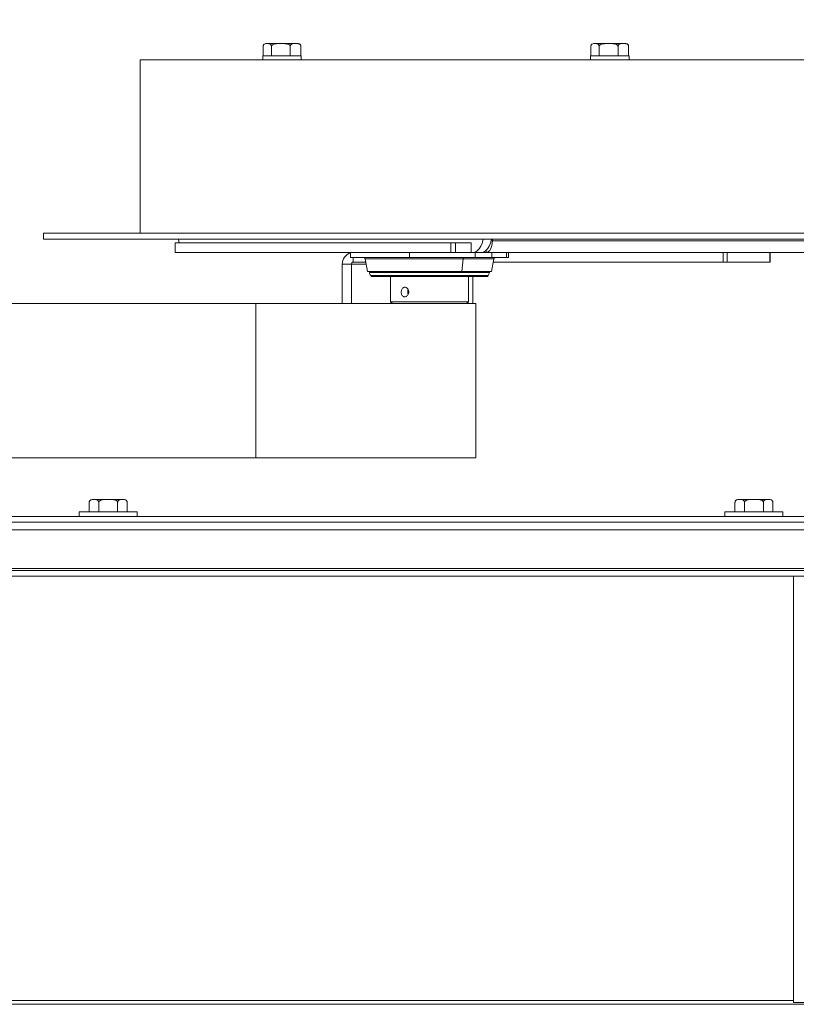
# Model space of a CAD drawing. Units: inches. Extents: x -27975 to -8646, y 1688 to 9214.
# Drawn here: x -25577 to -25174, y 6137 to 6647 of the extents above; entities that cross this region are included whole.
import ezdxf

# ---------------------------------------------------------------- set-up
doc = ezdxf.new("R2010")
doc.units = ezdxf.units.IN
doc.header["$MEASUREMENT"] = 0
doc.styles.get("Standard").update_dxf_attribs({"font": 'arial.ttf'})
doc.dimstyles.get("Standard").update_dxf_attribs({"dimtxt": 200, "dimasz": 200, "dimexe": 0.18, "dimexo": 0.0625, "dimgap": 50, "dimtad": 1, "dimdec": 0, "dimzin": 0, "dimdsep": 46, "dimtxsty": 'Standard', "dimcen": 0.09, "dimadec": 0, "dimazin": 0, "dimtfac": 1, "dimtdec": 0, "dimtofl": 0, "dimtmove": 0, "dimatfit": 3, "dimfxl": 1, "dimtolj": 1, "dimtzin": 0, "dimarcsym": 0})

# ---------------------------------------------------------------- blocks, each defined once
blk = doc.blocks.new('*D169')
at = {"color": 0, "lineweight": -2}
for p, q in [((-27258.66, 6397.13), (-27258.66, 6800.69)), ((-25008.66, 6800.51), (-27058.66, 6800.51)), ((-24808.66, 6397.19), (-24808.66, 6800.69))]:
    blk.add_line(p, q, dxfattribs=at)
at = {"color": 0}
for points in [[(-27058.66, 6833.85), (-27058.66, 6767.18), (-27258.66, 6800.51)], [(-25008.66, 6767.18), (-25008.66, 6833.85), (-24808.66, 6800.51)]]:
    blk.add_solid(points, dxfattribs=at)
at = {"layer": 'Defpoints', "color": 0}
for p in [(-27258.66, 6800.51), (-27258.66, 6397.06), (-24808.66, 6397.13)]:
    blk.add_point(p, dxfattribs=at)
at = {"color": 0, "insert": (-25845.75, 6901.56), "char_height": 100, "attachment_point": 5}
blk.add_mtext('\\A1;1000 - 2500', dxfattribs=at)

msp = doc.modelspace()

# ---------------------------------------------------------------- linework, layer by layer
at = {"color": 7, "linetype": 'Continuous', "lineweight": 15, "ltscale": 22}
for p, q in [((-25450.75, 6628.56), (-25450.75, 6633.46)), ((-25450.3, 6634.56), (-25450.41, 6634.44)), ((-25449.28, 6634.96), (-25432.65, 6634.96)), ((-25446.49, 6628.56), (-25446.49, 6633.46)), ((-25436.7, 6628.56), (-25436.7, 6633.46)), ((-25431.17, 6628.56), (-25431.17, 6633.46)), ((-25280.71, 6628.56), (-25280.71, 6633.46)), ((-25280.27, 6634.56), (-25280.38, 6634.44)), ((-25279.24, 6634.96), (-25262.61, 6634.96)), ((-25276.46, 6628.56), (-25276.46, 6633.46)), ((-25266.67, 6628.56), (-25266.67, 6633.46)), ((-25261.14, 6628.56), (-25261.14, 6633.46)), ((-25514.66, 6626.56), (-25514.66, 6536.56)), ((-25514.66, 6626.56), (-24753.87, 6626.56)), ((-25450.96, 6628.56), (-25450.96, 6626.56)), ((-25450.96, 6628.56), (-25430.96, 6628.56)), ((-25430.96, 6626.56), (-25430.96, 6628.56)), ((-25280.93, 6628.56), (-25280.93, 6626.56)), ((-25280.93, 6628.56), (-25260.93, 6628.56)), ((-25260.93, 6626.56), (-25260.93, 6628.56)), ((-25564.66, 6536.56), (-25564.66, 6533.56)), ((-24464.66, 6536.56), (-25564.66, 6536.56)), ((-24464.66, 6533.56), (-25564.66, 6533.56)), ((-25331.86, 6532.56), (-25331.86, 6533.56)), ((-25496.48, 6531.56), (-25496.48, 6526.56)), ((-25496.48, 6531.56), (-25496.41, 6531.56)), ((-25496.41, 6531.56), (-25496.41, 6526.56)), ((-25496.41, 6531.56), (-25353.45, 6531.56)), ((-25353.45, 6526.56), (-25353.45, 6531.56)), ((-25353.45, 6531.56), (-25351.05, 6531.56)), ((-25351.05, 6531.56), (-25351.05, 6526.56)), ((-25351.05, 6531.56), (-25343.43, 6531.56)), ((-25342.91, 6531.56), (-25343.43, 6531.56)), ((-25342.91, 6526.56), (-25342.91, 6531.56)), ((-25331.86, 6532.56), (-24538.38, 6532.56)), ((-25496.41, 6526.56), (-25496.48, 6526.56)), ((-25496.41, 6526.56), (-25353.45, 6526.56)), ((-25405.48, 6526.56), (-25405.48, 6524.06)), ((-25374.83, 6524.06), (-25405.48, 6524.06)), ((-25397.87, 6523.24), (-25396.71, 6516.68)), ((-25374.83, 6526.56), (-25374.83, 6524.06)), ((-25340.69, 6524.06), (-25374.83, 6524.06)), ((-25351.05, 6526.56), (-25353.45, 6526.56)), ((-25351.05, 6526.56), (-25342.91, 6526.56)), ((-25347.06, 6523.24), (-25347.66, 6516.68)), ((-25341.87, 6526.56), (-25342.91, 6526.56)), ((-25341.87, 6526.56), (-25337.6, 6526.56)), ((-25340.69, 6526.56), (-25340.69, 6524.06)), ((-25332.08, 6524.06), (-25340.69, 6524.06)), ((-25337.6, 6526.56), (-25334.99, 6526.56)), ((-24841.67, 6526.56), (-25334.99, 6526.56)), ((-25332.24, 6516.68), (-25331.08, 6523.24)), ((-25332.08, 6526.56), (-25332.08, 6524.06)), ((-25324.45, 6524.06), (-25332.08, 6524.06)), ((-25324.45, 6526.56), (-25324.45, 6524.06)), ((-25323.48, 6524.06), (-25324.45, 6524.06)), ((-25323.48, 6524.06), (-25323.48, 6526.56)), ((-25212.13, 6521.56), (-25212.13, 6526.56)), ((-25210, 6526.56), (-25210, 6521.56)), ((-25187.91, 6521.56), (-25187.91, 6526.56)), ((-25187.66, 6521.56), (-25187.66, 6526.56)), ((-25404.95, 6520.56), (-25409.7, 6520.56)), ((-25409.7, 6520.56), (-25409.7, 6500.06)), ((-25404.95, 6520.56), (-25404.95, 6500.06)), ((-25397.57, 6521.56), (-25404, 6521.56)), ((-25212.13, 6521.56), (-25331.38, 6521.56)), ((-25210, 6521.56), (-25212.13, 6521.56)), ((-25187.91, 6521.56), (-25210, 6521.56)), ((-25187.66, 6521.56), (-25187.91, 6521.56)), ((-25347.66, 6516.68), (-25396.71, 6516.68)), ((-25395.68, 6516.12), (-25333.28, 6516.12)), ((-25383.26, 6514.06), (-25394.09, 6514.06)), ((-25384.68, 6514.06), (-25384.68, 6501.06)), ((-25334.87, 6514.06), (-25383.26, 6514.06)), ((-25332.24, 6516.68), (-25347.66, 6516.68)), ((-25344.28, 6501.06), (-25344.28, 6514.06)), ((-25342, 6500.06), (-25342, 6514.06)), ((-25673.35, 6500.06), (-25454.51, 6500.06)), ((-25454.51, 6420.06), (-25454.51, 6500.06)), ((-25454.51, 6500.06), (-25340.43, 6500.06)), ((-25384.68, 6501.06), (-25383.68, 6500.06)), ((-25384.68, 6501.06), (-25377.29, 6501.06)), ((-25377.29, 6501.06), (-25344.28, 6501.06)), ((-25345.28, 6500.06), (-25344.28, 6501.06)), ((-25340.43, 6420.06), (-25340.43, 6500.06)), ((-25673.35, 6420.06), (-25454.51, 6420.06)), ((-25454.51, 6420.06), (-25340.43, 6420.06)), ((-25540.98, 6392.06), (-25540.98, 6396.96)), ((-25539.48, 6398.46), (-25522.85, 6398.46)), ((-25536.07, 6392.06), (-25536.07, 6396.96)), ((-25526.26, 6392.06), (-25526.26, 6396.96)), ((-25521.35, 6392.06), (-25521.35, 6396.96)), ((-25205.98, 6392.06), (-25205.98, 6396.96)), ((-25204.48, 6398.46), (-25187.85, 6398.46)), ((-25201.07, 6392.06), (-25201.07, 6396.96)), ((-25191.26, 6392.06), (-25191.26, 6396.96)), ((-25186.35, 6392.06), (-25186.35, 6396.96)), ((-25546.16, 6392.06), (-25546.16, 6389.56)), ((-25546.16, 6392.06), (-25516.16, 6392.06)), ((-25516.16, 6389.56), (-25516.16, 6392.06)), ((-25211.16, 6392.06), (-25211.16, 6389.56)), ((-25211.16, 6392.06), (-25181.16, 6392.06)), ((-25181.16, 6389.56), (-25181.16, 6392.06)), ((-27250.66, 6386.63), (-25044.66, 6386.63)), ((-25044.66, 6389.56), (-27226.16, 6389.56)), ((-25044.66, 6361.63), (-27250.66, 6361.63)), ((-25044.66, 6358.63), (-27250.66, 6358.63)), ((-25175.66, 6358.63), (-25175.66, 6137.56)), ((-25169.66, 6136.56), (-27238.66, 6136.56)), ((-25169.66, 6137.56), (-25175.66, 6137.56))]:
    msp.add_line(p, q, dxfattribs=at)
at = {"color": 8, "linetype": 'Continuous', "lineweight": 15, "ltscale": 22}
for p, q in [((-25332.49, 6532.56), (-25331.86, 6532.56)), ((-25404, 6521.56), (-25404, 6524.06)), ((-25347.06, 6523.24), (-25397.87, 6523.24)), ((-25331.08, 6523.24), (-25347.06, 6523.24)), ((-25334.99, 6527.77), (-25334.99, 6526.56)), ((-25404.95, 6520.56), (-25397.4, 6520.56)), ((-25394.97, 6514.6), (-25333.98, 6514.6)), ((-25044.66, 6382.63), (-27250.66, 6382.63)), ((-25044.66, 6362.63), (-27250.66, 6362.63)), ((-25175.66, 6138.59), (-27238.66, 6138.59))]:
    msp.add_line(p, q, dxfattribs=at)
at = {"color": 7, "linetype": 'Continuous', "lineweight": 15, "ltscale": 22, "flags": 128}
for points in [[(-25494.28, 6531.56), (-25494.77, 6533.35), (-25494.82, 6533.56)], [(-25336.52, 6533.56), (-25336.56, 6533.35), (-25337.09, 6531.45), (-25337.81, 6529.78), (-25338.68, 6528.42), (-25339.67, 6527.4), (-25340.75, 6526.77), (-25341.87, 6526.56)], [(-25332.25, 6533.56), (-25332.3, 6533.35), (-25332.83, 6531.45), (-25333.54, 6529.78), (-25334.41, 6528.42), (-25335.4, 6527.4), (-25336.48, 6526.77), (-25337.6, 6526.56)], [(-25334.99, 6526.56), (-25334.38, 6526.68), (-25333.79, 6527.02), (-25333.25, 6527.57), (-25332.78, 6528.32), (-25332.39, 6529.23), (-25332.1, 6530.27), (-25331.92, 6531.39), (-25331.86, 6532.56)], [(-25346.55, 6524.06), (-25346.64, 6524.05), (-25346.72, 6524), (-25346.81, 6523.93), (-25346.88, 6523.83), (-25346.95, 6523.71), (-25347, 6523.56), (-25347.04, 6523.41), (-25347.06, 6523.24)]]:
    msp.add_lwpolyline(points, dxfattribs=at)
at = {"color": 7, "linetype": 'Continuous', "lineweight": 15, "ltscale": 484}
for centre, radius, start, end in [((-25449.28, 6633.46), 1.5, 90, 127.8823), ((-25432.65, 6633.46), 1.5, 40.8559, 90), ((-25279.24, 6633.46), 1.5, 90, 127.8823), ((-25262.61, 6633.46), 1.5, 40.8559, 90), ((-25403.73, 6520.65), 5.97, 107.0089, 180.8465), ((-25398.85, 6523.06), 1, 10, 90), ((-25330.1, 6523.06), 1, 90, 170), ((-25403.98, 6520.59), 0.976, 91.5299, 181.4585), ((-25396.02, 6517.06), 1, 290.0007, 337.2906), ((-25380.82, 6522.06), 16, 201.7915, 207.8181), ((-25394.09, 6515.06), 1, 207.8181, 270), ((-25334.87, 6515.06), 1, 270, 332.1819), ((-25348.13, 6522.06), 16, 332.1819, 338.2085), ((-25332.93, 6517.06), 1, 202.7094, 249.9993), ((-25539.48, 6396.96), 1.5, 159.7271, 185.0641), ((-25539.48, 6396.96), 1.5, 90, 143.5852), ((-25522.85, 6396.96), 1.5, 41.815, 90), ((-25204.48, 6396.96), 1.5, 159.7271, 185.0641), ((-25204.48, 6396.96), 1.5, 90, 143.5852), ((-25187.85, 6396.96), 1.5, 41.815, 90)]:
    msp.add_arc(centre, radius, start, end, dxfattribs=at)
at = {"color": 7, "linetype": 'Continuous', "lineweight": 15, "ltscale": 22}
for points, knots in [([(-25450.75, 6633.46), (-25450.74, 6633.55), (-25450.74, 6633.73), (-25450.67, 6634.02), (-25450.51, 6634.35), (-25450.06, 6634.82), (-25449.32, 6634.95), (-25448.49, 6634.96), (-25447.77, 6634.93), (-25447.23, 6634.79), (-25446.85, 6634.5), (-25446.65, 6634.19), (-25446.54, 6633.89), (-25446.5, 6633.65), (-25446.49, 6633.51), (-25446.49, 6633.46)], [0, 0, 0, 0, 0.02419, 0.048287, 0.087971, 0.156357, 0.35294, 0.54741, 0.679713, 0.808725, 0.882505, 0.929926, 0.962105, 0.987424, 1, 1, 1, 1]), ([(-25446.49, 6633.46), (-25446.49, 6633.52), (-25446.48, 6633.65), (-25446.38, 6633.9), (-25446.11, 6634.22), (-25445.48, 6634.6), (-25443.93, 6634.97), (-25441.56, 6634.94), (-25439.22, 6634.97), (-25437.72, 6634.59), (-25437.13, 6634.25), (-25436.85, 6633.96), (-25436.72, 6633.67), (-25436.71, 6633.52), (-25436.7, 6633.46)], [0, 0, 0, 0, 0.014474, 0.037571, 0.071733, 0.126694, 0.235987, 0.500006, 0.773157, 0.875366, 0.916836, 0.958662, 0.984062, 1, 1, 1, 1]), ([(-25436.7, 6633.46), (-25436.7, 6633.55), (-25436.69, 6633.73), (-25436.6, 6634.02), (-25436.39, 6634.35), (-25435.81, 6634.82), (-25434.85, 6634.95), (-25433.77, 6634.96), (-25432.83, 6634.93), (-25432.14, 6634.79), (-25431.64, 6634.5), (-25431.37, 6634.19), (-25431.23, 6633.89), (-25431.18, 6633.65), (-25431.18, 6633.51), (-25431.17, 6633.46)], [0, 0, 0, 0, 0.02419, 0.048288, 0.087968, 0.156355, 0.35294, 0.547404, 0.679715, 0.808722, 0.8825, 0.929925, 0.962102, 0.987424, 1, 1, 1, 1]), ([(-25431.17, 6633.46), (-25431.18, 6633.55), (-25431.19, 6633.73), (-25431.26, 6634.01), (-25431.37, 6634.28), (-25431.48, 6634.38), (-25431.53, 6634.43)], [0, 0, 0, 0, 0.198502, 0.396186, 0.721798, 1, 1, 1, 1]), ([(-25280.71, 6633.46), (-25280.71, 6633.55), (-25280.7, 6633.73), (-25280.63, 6634.02), (-25280.48, 6634.35), (-25280.03, 6634.82), (-25279.29, 6634.95), (-25278.46, 6634.96), (-25277.73, 6634.93), (-25277.2, 6634.79), (-25276.82, 6634.5), (-25276.61, 6634.19), (-25276.5, 6633.89), (-25276.46, 6633.65), (-25276.46, 6633.51), (-25276.46, 6633.46)], [0, 0, 0, 0, 0.02419, 0.048287, 0.087971, 0.156358, 0.35294, 0.547409, 0.679721, 0.808735, 0.882505, 0.929925, 0.962105, 0.987424, 1, 1, 1, 1]), ([(-25276.46, 6633.46), (-25276.45, 6633.52), (-25276.44, 6633.65), (-25276.34, 6633.9), (-25276.08, 6634.22), (-25275.44, 6634.6), (-25273.9, 6634.97), (-25271.53, 6634.94), (-25269.18, 6634.97), (-25267.69, 6634.59), (-25267.1, 6634.25), (-25266.81, 6633.96), (-25266.68, 6633.67), (-25266.67, 6633.52), (-25266.67, 6633.46)], [0, 0, 0, 0, 0.014477, 0.037574, 0.071723, 0.126703, 0.235976, 0.499999, 0.773175, 0.875364, 0.916835, 0.958661, 0.984062, 1, 1, 1, 1]), ([(-25266.67, 6633.46), (-25266.66, 6633.55), (-25266.65, 6633.73), (-25266.56, 6634.02), (-25266.36, 6634.35), (-25265.78, 6634.82), (-25264.82, 6634.95), (-25263.74, 6634.96), (-25262.8, 6634.93), (-25262.1, 6634.79), (-25261.61, 6634.5), (-25261.34, 6634.19), (-25261.2, 6633.89), (-25261.15, 6633.65), (-25261.14, 6633.51), (-25261.14, 6633.46)], [0, 0, 0, 0, 0.02419, 0.048288, 0.087968, 0.156355, 0.35294, 0.547416, 0.679714, 0.808732, 0.88251, 0.929925, 0.962103, 0.987424, 1, 1, 1, 1]), ([(-25261.14, 6633.46), (-25261.14, 6633.55), (-25261.15, 6633.73), (-25261.22, 6634.01), (-25261.34, 6634.28), (-25261.44, 6634.38), (-25261.49, 6634.43)], [0, 0, 0, 0, 0.1985011, 0.3961851, 0.7218031, 1, 1, 1, 1]), ([(-25379.12, 6506.06), (-25379.1, 6505.78), (-25379.07, 6505.22), (-25378.77, 6504.48), (-25378.31, 6503.91), (-25377.73, 6503.58), (-25377.07, 6503.53), (-25376.42, 6503.77), (-25375.85, 6504.26), (-25375.43, 6504.95), (-25375.23, 6505.77), (-25375.27, 6506.63), (-25375.55, 6507.41), (-25376.02, 6508.05), (-25376.63, 6508.47), (-25377.29, 6508.61), (-25377.93, 6508.47), (-25378.47, 6508.06), (-25378.88, 6507.43), (-25379.09, 6506.72), (-25379.11, 6506.25), (-25379.12, 6506.06)], [0, 0, 0, 0, 0.053408, 0.106806, 0.160459, 0.21429, 0.267839, 0.321096, 0.374497, 0.428254, 0.482032, 0.535454, 0.588704, 0.642229, 0.696044, 0.749725, 0.803046, 0.856344, 0.909998, 0.963826, 1, 1, 1, 1]), ([(-25375.79, 6506.06), (-25375.78, 6506.35), (-25375.76, 6506.79), (-25375.6, 6507.16), (-25375.55, 6507.29)], [0, 0, 0, 0, 0.641087, 1, 1, 1, 1]), ([(-25375.55, 6504.83), (-25375.63, 6505.04), (-25375.77, 6505.42), (-25375.78, 6505.86), (-25375.79, 6506.06)], [0, 0, 0, 0, 0.537639, 1, 1, 1, 1]), ([(-25540.98, 6396.96), (-25540.97, 6397.05), (-25540.96, 6397.23), (-25540.88, 6397.52), (-25540.7, 6397.85), (-25540.19, 6398.32), (-25539.33, 6398.45), (-25538.38, 6398.46), (-25537.54, 6398.43), (-25536.93, 6398.29), (-25536.49, 6398), (-25536.25, 6397.69), (-25536.12, 6397.39), (-25536.08, 6397.15), (-25536.07, 6397.01), (-25536.07, 6396.96)], [0, 0, 0, 0, 0.02419, 0.048283, 0.087976, 0.156361, 0.352942, 0.547412, 0.679721, 0.808726, 0.882507, 0.929921, 0.962103, 0.987423, 1, 1, 1, 1]), ([(-25536.07, 6396.96), (-25536.07, 6397.02), (-25536.06, 6397.15), (-25535.96, 6397.4), (-25535.69, 6397.72), (-25535.05, 6398.1), (-25533.51, 6398.47), (-25531.13, 6398.44), (-25528.78, 6398.47), (-25527.27, 6398.09), (-25526.68, 6397.75), (-25526.4, 6397.46), (-25526.27, 6397.17), (-25526.26, 6397.02), (-25526.26, 6396.96)], [0, 0, 0, 0, 0.014479, 0.037583, 0.071731, 0.126692, 0.235973, 0.500011, 0.773156, 0.87537, 0.916829, 0.95866, 0.984063, 1, 1, 1, 1]), ([(-25526.26, 6396.96), (-25526.25, 6397.05), (-25526.24, 6397.23), (-25526.16, 6397.52), (-25525.98, 6397.85), (-25525.46, 6398.32), (-25524.61, 6398.45), (-25523.65, 6398.46), (-25522.82, 6398.43), (-25522.2, 6398.29), (-25521.77, 6398), (-25521.53, 6397.69), (-25521.4, 6397.39), (-25521.35, 6397.15), (-25521.35, 6397.01), (-25521.35, 6396.96)], [0, 0, 0, 0, 0.024191, 0.048284, 0.087973, 0.156357, 0.352942, 0.547417, 0.67972, 0.808735, 0.882505, 0.929918, 0.962104, 0.987425, 1, 1, 1, 1]), ([(-25205.98, 6396.96), (-25205.97, 6397.05), (-25205.96, 6397.23), (-25205.88, 6397.52), (-25205.7, 6397.85), (-25205.19, 6398.32), (-25204.33, 6398.45), (-25203.38, 6398.46), (-25202.54, 6398.43), (-25201.93, 6398.29), (-25201.49, 6398), (-25201.25, 6397.69), (-25201.12, 6397.39), (-25201.08, 6397.15), (-25201.07, 6397.01), (-25201.07, 6396.96)], [0, 0, 0, 0, 0.024192, 0.048285, 0.08797, 0.156364, 0.352934, 0.547414, 0.679723, 0.808727, 0.882508, 0.929921, 0.962103, 0.987424, 1, 1, 1, 1]), ([(-25201.07, 6396.96), (-25201.07, 6397.02), (-25201.06, 6397.15), (-25200.96, 6397.4), (-25200.69, 6397.72), (-25200.05, 6398.1), (-25198.51, 6398.47), (-25196.13, 6398.44), (-25193.78, 6398.47), (-25192.27, 6398.09), (-25191.68, 6397.75), (-25191.4, 6397.46), (-25191.27, 6397.17), (-25191.26, 6397.02), (-25191.26, 6396.96)], [0, 0, 0, 0, 0.014479, 0.037575, 0.071736, 0.126698, 0.235978, 0.499994, 0.773159, 0.875352, 0.91683, 0.95866, 0.984063, 1, 1, 1, 1]), ([(-25191.26, 6396.96), (-25191.25, 6397.05), (-25191.24, 6397.23), (-25191.16, 6397.52), (-25190.98, 6397.85), (-25190.46, 6398.32), (-25189.61, 6398.45), (-25188.65, 6398.46), (-25187.82, 6398.43), (-25187.2, 6398.29), (-25186.76, 6398), (-25186.53, 6397.69), (-25186.4, 6397.39), (-25186.35, 6397.15), (-25186.35, 6397.01), (-25186.35, 6396.96)], [0, 0, 0, 0, 0.024191, 0.048284, 0.087973, 0.156358, 0.352942, 0.547407, 0.67972, 0.808725, 0.882505, 0.929918, 0.962104, 0.987425, 1, 1, 1, 1])]:
    msp.add_open_spline(points, degree=3, knots=knots, dxfattribs=at)

# ---------------------------------------------------------------- dimensions: what is measured, and where the dimension line sits
dim = msp.add_linear_dim(base=(-27258.66, 6800.51), p1=(-24808.66, 6397.13), p2=(-27258.66, 6397.06), text='1000 - 2500', dimstyle='Standard', override={"dimtxt": 100})
dim.commit()
dim.dimension.update_dxf_attribs({"geometry": '*D169', "text_midpoint": (-25845.75, 6800.51), "dimtype": 160})

doc.saveas('drawing.dxf')
